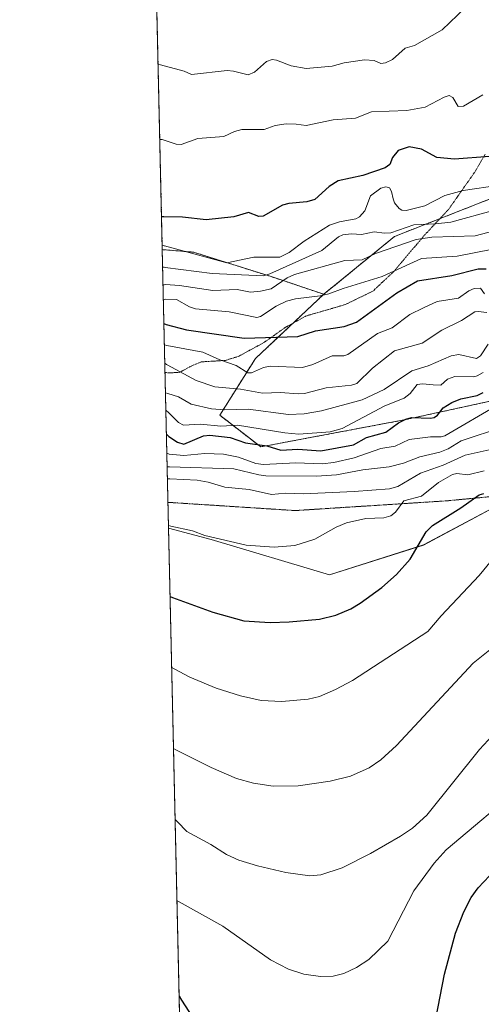
# Model space of a CAD drawing. Units: metres. Extents: x 654632 to 658084, y 4755622 to 4758013.
# Drawn here: x 654632 to 654765, y 4755905 to 4756188 of the extents above; entities that cross this region are included whole.
import ezdxf

# ---------------------------------------------------------------- set-up
doc = ezdxf.new("R2010")
doc.units = ezdxf.units.M
doc.header["$MEASUREMENT"] = 0
doc.linetypes.add('TRAZOS', pattern=[0.75, 0.5, -0.25])
doc.linetypes.add('TRAZOS2', pattern=[0.375, 0.25, -0.125])
for name, color, linetype, lineweight in [('Arbolado forestal', 92, 'TRAZOS', 0), ('Arbolado forestal CxS', 92, 'Continuous', 0), ('Comarca CxS', 133, 'Continuous', 0), ('Comunidad Autónoma CxS', 142, 'Continuous', 0), ('Curva de nivel maestra', 36, 'Continuous', 30), ('Curva de nivel normal', 36, 'Continuous', 0), ('Municipio CxS', 142, 'Continuous', 0), ('Pastizal CxS', 92, 'Continuous', 0), ('Provincia CxS', 1, 'Continuous', 0), ('Roquedo', 95, 'Continuous', 0), ('Roquedo CxS', 135, 'Continuous', 0), ('Vía pecuaria eje', 92, 'TRAZOS2', 0)]:
    doc.layers.add(name, color=color, linetype=linetype, lineweight=lineweight)

# ---------------------------------------------------------------- blocks, each defined once
blk = doc.blocks.new('*U160')
at = {"layer": 'Curva de nivel normal', "color": 36, "linetype": 'Continuous', "lineweight": 0}
blk.add_polyline3d([(654674.31, 4756055.78, 1035), (654674.31, 4756055.78, 1035), (654674.98, 4756055.82, 1035), (654682.82, 4756055.43, 1035), (654685.99, 4756054.86, 1035), (654690.82, 4756053.37, 1035), (654697.79, 4756052.71, 1035), (654704.18, 4756051.27, 1035), (654708.28, 4756051.7, 1035), (654713.46, 4756051.49, 1035), (654727.94, 4756052.17, 1035), (654738.18, 4756052.94, 1035), (654740.51, 4756053.65, 1035), (654747.04, 4756057.43, 1035), (654753.58, 4756059.77, 1035), (654759.91, 4756062.6, 1035), (654769.34, 4756064.73, 1035)], dxfattribs=at)
blk = doc.blocks.new('*U163')
at = {"layer": 'Curva de nivel normal', "color": 36, "linetype": 'Continuous', "lineweight": 0}
blk.add_polyline3d([(654776.77, 4755967.95, 1005), (654754.39, 4755949.19, 1005), (654750.93, 4755945.38, 1005), (654745.16, 4755937.39, 1005), (654737.62, 4755922.96, 1005), (654732.17, 4755917.66, 1005), (654728.63, 4755915.4, 1005), (654724.97, 4755913.66, 1005), (654721.99, 4755912.86, 1005), (654718.26, 4755912.79, 1005), (654713.49, 4755913.49, 1005), (654709.08, 4755914.91, 1005), (654703.96, 4755917.64, 1005), (654690.24, 4755927.29, 1005), (654677.72, 4755934.3, 1005), (654677.04, 4755934.65, 1005)], dxfattribs=at)
blk = doc.blocks.new('*U168')
at = {"layer": 'Curva de nivel normal', "color": 36, "linetype": 'Continuous', "lineweight": 0}
blk.add_polyline3d([(654769.5, 4756077.18, 1045), (654754.03, 4756068.18, 1045), (654753, 4756067.87, 1045), (654749.9, 4756067.85, 1045), (654743.75, 4756067.11, 1045), (654739.81, 4756065.15, 1045), (654735.61, 4756064.56, 1045), (654728, 4756061.8, 1045), (654722.1, 4756060.46, 1045), (654718.74, 4756060.1, 1045), (654711.2, 4756060.36, 1045), (654701.95, 4756059.94, 1045), (654699.76, 4756060.24, 1045), (654694.7, 4756061.99, 1045), (654690.45, 4756062.85, 1045), (654685.06, 4756063.11, 1045), (654678.97, 4756062.56, 1045), (654674.82, 4756062.92, 1045), (654674.14, 4756063.15, 1045)], dxfattribs=at)
blk = doc.blocks.new('*U196')
at = {"layer": 'Curva de nivel normal', "color": 36, "linetype": 'Continuous', "lineweight": 0}
blk.add_polyline3d([(654674.61, 4756042.36, 1030), (654675.29, 4756042.22, 1030), (654681.54, 4756040.91, 1030), (654685.02, 4756039.54, 1030), (654696.97, 4756036.76, 1030), (654705.03, 4756036.22, 1030), (654710.93, 4756036.67, 1030), (654716.71, 4756038.49, 1030), (654722.83, 4756041.93, 1030), (654725.8, 4756043.15, 1030), (654731.32, 4756044.44, 1030), (654736.5, 4756044.64, 1030), (654738.49, 4756045.14, 1030), (654739.88, 4756046.21, 1030), (654742.28, 4756049.53, 1030), (654747.38, 4756050.85, 1030), (654752.2, 4756054.75, 1030), (654756.26, 4756057.09, 1030), (654757.48, 4756057.32, 1030), (654760.62, 4756056.95, 1030), (654765.39, 4756058.11, 1030)], dxfattribs=at)
blk = doc.blocks.new('*U203')
at = {"layer": 'Curva de nivel normal', "color": 36, "linetype": 'Continuous', "lineweight": 0}
blk.add_polyline3d([(654674.23, 4756059.24, 1040), (654674.91, 4756059.29, 1040), (654693.42, 4756058.72, 1040), (654700.56, 4756056.92, 1040), (654702.61, 4756056.67, 1040), (654717.15, 4756056.53, 1040), (654722.86, 4756056.93, 1040), (654730.44, 4756058.35, 1040), (654738.08, 4756059.27, 1040), (654742.2, 4756060.27, 1040), (654746.9, 4756062.14, 1040), (654752.64, 4756063.43, 1040), (654754.97, 4756064.45, 1040), (654758.73, 4756066.73, 1040), (654770.91, 4756070.76, 1040)], dxfattribs=at)
blk = doc.blocks.new('*U214')
at = {"layer": 'Curva de nivel normal', "color": 36, "linetype": 'Continuous', "lineweight": 0}
blk.add_polyline3d([(654675.53, 4756001.6, 1020), (654676.22, 4756001.19, 1020), (654680.72, 4755998.81, 1020), (654688.29, 4755995.7, 1020), (654695.31, 4755993.43, 1020), (654701.28, 4755992.11, 1020), (654707.23, 4755991.79, 1020), (654714.75, 4755992.45, 1020), (654717.97, 4755993.27, 1020), (654722.58, 4755995.25, 1020), (654727.46, 4755997.82, 1020), (654749.17, 4756011.95, 1020), (654752.98, 4756016.44, 1020), (654763.88, 4756027.99, 1020), (654767.5, 4756032.35, 1020)], dxfattribs=at)
blk = doc.blocks.new('*U215')
at = {"layer": 'Curva de nivel normal', "color": 36, "linetype": 'Continuous', "lineweight": 0}
blk.add_polyline3d([(654780.19, 4755995.49, 1010), (654763.98, 4755978, 1010), (654748.9, 4755959.12, 1010), (654744.74, 4755955.46, 1010), (654741.27, 4755953.11, 1010), (654732.64, 4755948.13, 1010), (654724.52, 4755944.07, 1010), (654718.43, 4755942.05, 1010), (654715.26, 4755941.73, 1010), (654708.31, 4755942.71, 1010), (654700.19, 4755944.58, 1010), (654694.86, 4755946.27, 1010), (654691.31, 4755947.83, 1010), (654686.82, 4755950.69, 1010), (654679.88, 4755954.49, 1010), (654677.21, 4755957.23, 1010), (654676.52, 4755957.9, 1010)], dxfattribs=at)
blk = doc.blocks.new('*U216')
at = {"layer": 'Curva de nivel normal', "color": 36, "linetype": 'Continuous', "lineweight": 0}
blk.add_polyline3d([(654676.06, 4755978.31, 1015), (654676.06, 4755978.31, 1015), (654676.74, 4755977.92, 1015), (654686.89, 4755972.86, 1015), (654694.18, 4755969.67, 1015), (654699.06, 4755968.34, 1015), (654704.7, 4755967.5, 1015), (654711.9, 4755967.63, 1015), (654721.06, 4755968.94, 1015), (654726.93, 4755970.4, 1015), (654732.32, 4755972.81, 1015), (654735.67, 4755975.05, 1015), (654740.18, 4755979.18, 1015), (654762.14, 4756002.86, 1015), (654772.74, 4756011.28, 1015)], dxfattribs=at)
blk = doc.blocks.new('*U229')
at = {"layer": 'Curva de nivel maestra', "color": 36, "linetype": 'Continuous', "lineweight": 30}
blk.add_polyline3d([(654675.07, 4756021.97, 1025), (654675.08, 4756021.97, 1025), (654675.75, 4756021.7, 1025), (654687.32, 4756017.48, 1025), (654696.29, 4756014.96, 1025), (654703.84, 4756014.49, 1025), (654709.31, 4756014.68, 1025), (654717.99, 4756015.47, 1025), (654722.7, 4756016.59, 1025), (654727.03, 4756018.48, 1025), (654729.66, 4756020.05, 1025), (654735.93, 4756024.63, 1025), (654740.12, 4756028.28, 1025), (654744.08, 4756032.68, 1025), (654748.67, 4756040.58, 1025), (654750.51, 4756042.37, 1025), (654758.62, 4756047.45, 1025), (654763.9, 4756051.25, 1025), (654765.29, 4756051.61, 1025)], dxfattribs=at)
blk = doc.blocks.new('*U232')
at = {"layer": 'Curva de nivel maestra', "color": 36, "linetype": 'Continuous', "lineweight": 30}
for points in [[(654677.67, 4755907.11, 1000), (654677.67, 4755907.11, 1000), (654678.36, 4755906, 1000), (654690.78, 4755886.79, 1000)], [(654751.46, 4755900.66, 1000), (654753.98, 4755913.51, 1000), (654757.14, 4755925.22, 1000), (654759.5, 4755931.41, 1000), (654761.64, 4755935.49, 1000), (654763.6, 4755938.31, 1000), (654766.89, 4755941.74, 1000)]]:
    blk.add_polyline3d(points, dxfattribs=at)

msp = doc.modelspace()

# ---------------------------------------------------------------- linework, layer by layer
at = {"layer": 'Arbolado forestal', "color": 92, "linetype": 'TRAZOS', "lineweight": 0}
for points in [[(655426.87, 4756429.11, 1160.45), (655378.45, 4756416.56, 1152.9), (655351.55, 4756414.77, 1146.88), (655321.68, 4756411.28, 1138.59), (655297.01, 4756407.85, 1131.01), (655256.69, 4756398.15, 1125.3), (655202.22, 4756375.23, 1102.87), (655149.22, 4756346.65, 1112.58), (655089.74, 4756314.35, 1105.1), (655023.39, 4756282.07, 1090.45), (655013.34, 4756219.77, 1060.78), (654991.87, 4756198.03, 1055.4), (654973.04, 4756191.64, 1065.24), (654933.32, 4756182.6, 1080.46), (654855.2, 4756163.28, 1087.71), (654784.12, 4756142.94, 1095.32), (654739.62, 4756125.47, 1088.53), (654719.25, 4756108.85, 1080.03)], [(654672.82, 4756121.68, 1093.82), (654668.09, 4756330.72, 1131.68)], [(654922.77, 4756140.28, 1044.32), (654903.93, 4756145.6, 1057.07), (654888.18, 4756150.04, 1067.29), (654876.18, 4756140.44, 1063.84), (654873.78, 4756120.03, 1045.09), (654864.19, 4756112.23, 1041.16), (654845.59, 4756118.83, 1058.88), (654817.4, 4756121.83, 1068.59), (654801.81, 4756116.43, 1069.45), (654794.25, 4756091.2, 1049.16), (654788.2, 4756082.72, 1042.77), (654742.79, 4756072.83, 1050.27), (654701.12, 4756064.99, 1049.45), (654689.36, 4756074.1, 1057.73), (654699.57, 4756090.35, 1071.2), (654719.25, 4756108.85, 1080.03)], [(654719.25, 4756108.85, 1080.03), (654703.8, 4756114.02, 1088.44), (654681.84, 4756120.93, 1095.07), (654672.82, 4756121.68, 1093.82)]]:
    msp.add_polyline3d(points, dxfattribs=at)
at = {"layer": 'Arbolado forestal CxS', "color": 92, "linetype": 'Continuous', "lineweight": 0}
for points in [[(654933.32, 4756182.6, 1080.46), (654855.2, 4756163.28, 1087.71), (654784.12, 4756142.94, 1095.32), (654739.62, 4756125.47, 1088.53), (654719.25, 4756108.85, 1080.03), (654703.8, 4756114.02, 1088.44), (654681.84, 4756120.93, 1095.07), (654672.82, 4756121.68, 1093.82), (654668.09, 4756330.72, 1131.68)], [(654922.77, 4756140.28, 1044.32), (654903.93, 4756145.59, 1057.07), (654888.18, 4756150.04, 1067.29), (654876.18, 4756140.44, 1063.84), (654873.78, 4756120.03, 1045.09), (654864.19, 4756112.23, 1041.16), (654845.59, 4756118.83, 1058.88), (654817.4, 4756121.83, 1068.59), (654801.81, 4756116.43, 1069.45), (654794.25, 4756091.2, 1049.16), (654788.2, 4756082.72, 1042.78), (654742.79, 4756072.83, 1050.27), (654701.12, 4756064.99, 1049.45), (654689.36, 4756074.1, 1057.73), (654699.57, 4756090.35, 1071.2), (654719.25, 4756108.85, 1080.03), (654739.62, 4756125.47, 1088.53), (654784.12, 4756142.94, 1095.32), (654855.2, 4756163.28, 1087.71), (654933.32, 4756182.6, 1080.46)]]:
    msp.add_polyline3d(points, dxfattribs=at)
at = {"layer": 'Comarca CxS', "color": 133, "linetype": 'Continuous', "lineweight": 0}
msp.add_polyline3d([(658083.66, 4755699.57, 1049.12), (654684.11, 4755622.02, 979.8), (654631.83, 4757935.37, 1420.52), (658030.25, 4758012.92, 1273.95), (658083.66, 4755699.57, 1049.12)], close=True, dxfattribs=at)
at = {"layer": 'Comunidad Autónoma CxS', "color": 142, "linetype": 'Continuous', "lineweight": 0}
msp.add_polyline3d([(658083.66, 4755699.57, 1049.12), (654684.11, 4755622.02, 979.8), (654631.83, 4757935.37, 1420.52), (658030.25, 4758012.92, 1273.95), (658083.66, 4755699.57, 1049.12)], close=True, dxfattribs=at)
at = {"layer": 'Curva de nivel maestra', "color": 36, "linetype": 'Continuous', "lineweight": 30}
for points in [[(654766.93, 4756148.46, 1100), (654756.86, 4756147.71, 1100), (654751.79, 4756148.19, 1100), (654747.34, 4756150.52, 1100), (654743.82, 4756151.23, 1100), (654740.65, 4756150.16, 1100), (654739.04, 4756148.16, 1100), (654738.2, 4756146.09, 1100), (654736.92, 4756145.19, 1100), (654730.47, 4756142.99, 1100), (654723.36, 4756141.4, 1100), (654720.77, 4756139.85, 1100), (654716.69, 4756136.1, 1100), (654714.38, 4756135.41, 1100), (654709.16, 4756134.92, 1100), (654707.34, 4756134.46, 1100), (654701.8, 4756131.3, 1100), (654700.54, 4756131.23, 1100), (654697.56, 4756132.37, 1100), (654693.36, 4756131.1, 1100), (654685.43, 4756130.27, 1100), (654678.68, 4756130.99, 1100), (654673.29, 4756131.06, 1100), (654672.6, 4756131.14, 1100)], [(654673.3, 4756100.41, 1075), (654673.98, 4756100.16, 1075), (654679.78, 4756098.58, 1075), (654696.38, 4756096.21, 1075), (654711.77, 4756096.69, 1075), (654716.91, 4756098.29, 1075), (654725.08, 4756099.61, 1075), (654728.68, 4756100.8, 1075), (654740.2, 4756109.26, 1075), (654746.18, 4756112.74, 1075), (654756.08, 4756114.24, 1075), (654763.64, 4756116.17, 1075), (654765.89, 4756116.16, 1075)], [(654674.02, 4756068.6, 1050), (654674.02, 4756068.6, 1050), (654674.71, 4756068, 1050), (654677.18, 4756066.35, 1050), (654679.06, 4756065.8, 1050), (654684.67, 4756068.13, 1050), (654686.45, 4756068.37, 1050), (654692.38, 4756067.65, 1050), (654696.76, 4756066.11, 1050), (654702.87, 4756065.26, 1050), (654706.87, 4756064.07, 1050), (654711.78, 4756064.34, 1050), (654718.38, 4756063.85, 1050), (654727.77, 4756065.61, 1050), (654731.57, 4756067.7, 1050), (654737.12, 4756069.19, 1050), (654740.77, 4756071.9, 1050), (654742.85, 4756072.99, 1050), (654744.43, 4756073.41, 1050), (654749.97, 4756073.23, 1050), (654751.02, 4756073.47, 1050), (654751.94, 4756074.07, 1050), (654753.56, 4756076.25, 1050), (654756.01, 4756077.75, 1050), (654758.67, 4756078.82, 1050), (654763.32, 4756079.78, 1050), (654765.06, 4756080.58, 1050)]]:
    msp.add_polyline3d(points, dxfattribs=at)
at = {"layer": 'Curva de nivel normal', "color": 36, "linetype": 'Continuous', "lineweight": 0}
for points in [[(654764.29, 4756195.43, 1110), (654753.3, 4756184.81, 1110), (654745.34, 4756180.36, 1110), (654742.68, 4756179.57, 1110), (654739.04, 4756176.28, 1110), (654736.99, 4756175.36, 1110), (654735.66, 4756175.19, 1110), (654733.72, 4756176, 1110), (654730.99, 4756176.21, 1110), (654725.15, 4756175.36, 1110), (654721.68, 4756174.39, 1110), (654714.19, 4756173.72, 1110), (654709.85, 4756174.44, 1110), (654705.65, 4756176.09, 1110), (654704.38, 4756176.28, 1110), (654702.78, 4756175.75, 1110), (654699.3, 4756172.62, 1110), (654697.5, 4756171.88, 1110), (654693.28, 4756172.99, 1110), (654691.43, 4756173.16, 1110), (654681.22, 4756172.01, 1110), (654679.1, 4756172.95, 1110), (654672.3, 4756174.77, 1110), (654671.62, 4756174.89, 1110), (654671.62, 4756174.89, 1110)], [(654672.1, 4756153.36, 1105), (654672.55, 4756153.34, 1105), (654672.79, 4756153.31, 1105), (654676.79, 4756151.93, 1105), (654678.24, 4756151.86, 1105), (654683.01, 4756153.63, 1105), (654690.52, 4756154.2, 1105), (654693.61, 4756155.63, 1105), (654695.68, 4756156.18, 1105), (654702.15, 4756156.19, 1105), (654705.31, 4756157.34, 1105), (654708.39, 4756157.79, 1105), (654711.32, 4756157.76, 1105), (654714.21, 4756157.3, 1105), (654721.96, 4756158.94, 1105), (654728.4, 4756159.4, 1105), (654732.94, 4756161.25, 1105), (654743.11, 4756161.61, 1105), (654748.43, 4756162.57, 1105), (654753.84, 4756165.47, 1105), (654755.27, 4756165.93, 1105), (654756.36, 4756165.38, 1105), (654757.9, 4756162.78, 1105), (654759.45, 4756162.94, 1105), (654765, 4756166.15, 1105)], [(654672.79, 4756122.94, 1095), (654673.41, 4756122.79, 1095), (654673.47, 4756122.77, 1095), (654691.34, 4756117.85, 1095), (654699.11, 4756119.54, 1095), (654706.63, 4756119.47, 1095), (654709.29, 4756120.8, 1095), (654713.61, 4756124.06, 1095), (654720.85, 4756128.66, 1095), (654723.73, 4756129.67, 1095), (654728.48, 4756130.55, 1095), (654729.55, 4756131.1, 1095), (654731.07, 4756132.78, 1095), (654732.72, 4756137.1, 1095), (654735.67, 4756139.3, 1095), (654737.11, 4756139.76, 1095), (654738.17, 4756139.44, 1095), (654738.72, 4756138.41, 1095), (654739.15, 4756136.25, 1095), (654739.62, 4756135.08, 1095), (654740.92, 4756133.51, 1095), (654741.69, 4756133.02, 1095), (654742.97, 4756132.89, 1095), (654748.29, 4756134.21, 1095), (654754.01, 4756137.2, 1095), (654759.33, 4756138.7, 1095), (654769.71, 4756140.22, 1095)], [(654768.36, 4756132.98, 1090), (654755.79, 4756129.59, 1090), (654751.37, 4756129.04, 1090), (654745.09, 4756128.75, 1090), (654738.51, 4756126.53, 1090), (654736.72, 4756126.38, 1090), (654733.72, 4756126.81, 1090), (654730.1, 4756125.99, 1090), (654727.24, 4756126.25, 1090), (654724.74, 4756125.92, 1090), (654723.44, 4756125.32, 1090), (654718.7, 4756121.45, 1090), (654703.74, 4756114.69, 1090), (654701.93, 4756114.12, 1090), (654687.13, 4756114.83, 1090), (654673.61, 4756116.57, 1090), (654673.39, 4756116.61, 1090), (654672.93, 4756116.66, 1090)], [(654673.05, 4756111.57, 1085), (654673.05, 4756111.57, 1085), (654673.35, 4756111.59, 1085), (654673.73, 4756111.61, 1085), (654677.73, 4756111.41, 1085), (654687.4, 4756109.91, 1085), (654694.36, 4756110.21, 1085), (654698.17, 4756109.47, 1085), (654701.05, 4756109.69, 1085), (654704.11, 4756110.42, 1085), (654708.68, 4756113.59, 1085), (654710.82, 4756114.48, 1085), (654725.31, 4756118.58, 1085), (654730.31, 4756118.76, 1085), (654734.09, 4756120.56, 1085), (654745.83, 4756124.54, 1085), (654750.28, 4756125.23, 1085), (654762.76, 4756125.61, 1085), (654770.03, 4756127.59, 1085)], [(654767.85, 4756121.79, 1080), (654757.61, 4756119.75, 1080), (654747.34, 4756119.08, 1080), (654736.01, 4756113.96, 1080), (654724.8, 4756110.53, 1080), (654720.66, 4756108.97, 1080), (654718.2, 4756108.35, 1080), (654711.12, 4756107.51, 1080), (654708.55, 4756106.84, 1080), (654705.57, 4756105.4, 1080), (654701.04, 4756102.46, 1080), (654700.03, 4756102.16, 1080), (654692.03, 4756103.83, 1080), (654682.39, 4756104.67, 1080), (654680.63, 4756105.24, 1080), (654676.87, 4756107.38, 1080), (654673.82, 4756107.39, 1080), (654673.53, 4756107.34, 1080), (654673.14, 4756107.26, 1080)], [(654765.45, 4756108.98, 1070), (654764.3, 4756110.61, 1070), (654762.5, 4756110.52, 1070), (654760.94, 4756109.81, 1070), (654757.98, 4756107.75, 1070), (654751.8, 4756106.73, 1070), (654747.89, 4756104.9, 1070), (654743.98, 4756103.02, 1070), (654738.93, 4756099.2, 1070), (654734.68, 4756097.54, 1070), (654726.19, 4756091.51, 1070), (654725, 4756091.13, 1070), (654721.69, 4756091.11, 1070), (654716.13, 4756088.64, 1070), (654713.09, 4756087.82, 1070), (654703.84, 4756088.17, 1070), (654701.88, 4756087.83, 1070), (654698.45, 4756086.3, 1070), (654697.43, 4756086.27, 1070), (654694.08, 4756088.35, 1070), (654689.39, 4756089.99, 1070), (654684.47, 4756092.16, 1070), (654674.12, 4756094.16, 1070), (654673.44, 4756094.34, 1070), (654673.44, 4756094.34, 1070)], [(654766.16, 4756103.64, 1065), (654763.62, 4756103.88, 1065), (654762.7, 4756103.77, 1065), (654758.8, 4756101.31, 1065), (654753.14, 4756098.52, 1065), (654747.55, 4756094.83, 1065), (654739.56, 4756092.61, 1065), (654733.21, 4756087.6, 1065), (654728.78, 4756083.17, 1065), (654727.17, 4756082.72, 1065), (654719.94, 4756081.96, 1065), (654713.69, 4756080.34, 1065), (654711.86, 4756080.19, 1065), (654706.79, 4756080.63, 1065), (654701.63, 4756080.4, 1065), (654695.34, 4756081.55, 1065), (654687.94, 4756082.28, 1065), (654682.55, 4756084.06, 1065), (654674.25, 4756088.53, 1065), (654674.06, 4756088.65, 1065), (654673.56, 4756089, 1065), (654673.56, 4756089, 1065)], [(654673.75, 4756080.54, 1060), (654673.75, 4756080.54, 1060), (654674.43, 4756080.35, 1060), (654677.46, 4756079.39, 1060), (654681.08, 4756077.28, 1060), (654686.93, 4756075.94, 1060), (654690.77, 4756075.67, 1060), (654697.52, 4756075.86, 1060), (654709.1, 4756074.25, 1060), (654713.64, 4756074.48, 1060), (654718.57, 4756075.32, 1060), (654730.3, 4756078.52, 1060), (654736.64, 4756081.51, 1060), (654744.52, 4756086.89, 1060), (654749.21, 4756088.24, 1060), (654755.83, 4756091.12, 1060), (654758.07, 4756091.49, 1060), (654763.12, 4756090.38, 1060), (654764.33, 4756091.14, 1060), (654766.47, 4756094.52, 1060)], [(654765.03, 4756086.41, 1055), (654763.37, 4756085.4, 1055), (654762.34, 4756085.13, 1055), (654756.91, 4756085.19, 1055), (654754.77, 4756084.48, 1055), (654752.86, 4756082.76, 1055), (654750.66, 4756082.82, 1055), (654747.64, 4756083.11, 1055), (654746.13, 4756082.94, 1055), (654744.11, 4756080.36, 1055), (654742.36, 4756079.01, 1055), (654736.82, 4756076.75, 1055), (654724.53, 4756070.27, 1055), (654721.08, 4756069.34, 1055), (654712.12, 4756068.62, 1055), (654708.05, 4756068.98, 1055), (654694.48, 4756071.26, 1055), (654689.65, 4756070.99, 1055), (654683.8, 4756071.52, 1055), (654678.94, 4756071.21, 1055), (654677.48, 4756071.99, 1055), (654674.55, 4756074.92, 1055), (654674.06, 4756075.38, 1055), (654673.86, 4756075.53, 1055)]]:
    msp.add_polyline3d(points, dxfattribs=at)
at = {"layer": 'Municipio CxS', "color": 142, "linetype": 'Continuous', "lineweight": 0}
msp.add_polyline3d([(658083.66, 4755699.57, 1049.12), (654684.11, 4755622.02, 979.8), (654631.83, 4757935.37, 1420.52), (658030.25, 4758012.92, 1273.95), (658083.66, 4755699.57, 1049.12)], close=True, dxfattribs=at)
at = {"layer": 'Pastizal CxS', "color": 92, "linetype": 'Continuous', "lineweight": 0}
for points in [[(655125.51, 4755632.09, 883.59), (654684.11, 4755622.02, 979.8), (654674.63, 4756041.66, 1029.54), (654686.83, 4756038.42, 1029.65), (654720.88, 4756028.2, 1028.11), (654747.9, 4756036.79, 1024.5), (654772.23, 4756049.74, 1022.52), (654830.37, 4756058.81, 1014.08), (654857.44, 4756066.13, 1009.04), (654881.66, 4756083.71, 1013.69), (654902.19, 4756076.63, 999.94), (654920.28, 4756068.38, 992.47)], [(654674.63, 4756041.66, 1029.54), (654686.83, 4756038.42, 1029.65), (654720.88, 4756028.2, 1028.11), (654747.9, 4756036.8, 1024.5), (654772.23, 4756049.74, 1022.52), (654830.37, 4756058.81, 1014.08), (654857.44, 4756066.13, 1009.04), (654881.66, 4756083.71, 1013.69)], [(655125.51, 4755632.09, 883.59), (655112.76, 4755631.8, 887.53), (655111.25, 4755631.76, 888.04), (655109.75, 4755631.73, 888.2), (654973.38, 4755628.62, 933.2), (654971.88, 4755628.59, 933.41), (654970.39, 4755628.55, 933.54), (654807.32, 4755624.83, 955.71), (654684.11, 4755622.02, 979.8), (654674.63, 4756041.66, 1029.54)]]:
    msp.add_polyline3d(points, dxfattribs=at)
at = {"layer": 'Provincia CxS', "color": 1, "linetype": 'Continuous', "lineweight": 0}
msp.add_polyline3d([(658083.66, 4755699.57, 1049.12), (654684.11, 4755622.02, 979.8), (654631.83, 4757935.37, 1420.52), (658030.25, 4758012.92, 1273.95), (658083.66, 4755699.57, 1049.12)], close=True, dxfattribs=at)
at = {"layer": 'Roquedo', "color": 95, "linetype": 'Continuous', "lineweight": 0}
for points in [[(654922.77, 4756140.28, 1044.32), (654903.93, 4756145.6, 1057.07), (654888.18, 4756150.04, 1067.29), (654876.18, 4756140.44, 1063.84), (654873.78, 4756120.03, 1045.09), (654864.19, 4756112.23, 1041.16), (654845.59, 4756118.83, 1058.88), (654817.4, 4756121.83, 1068.59), (654801.81, 4756116.43, 1069.45), (654794.25, 4756091.2, 1049.16), (654788.2, 4756082.72, 1042.77), (654742.79, 4756072.83, 1050.27), (654701.12, 4756064.99, 1049.45), (654689.36, 4756074.1, 1057.73), (654699.57, 4756090.35, 1071.2), (654719.25, 4756108.85, 1080.03)], [(654674.63, 4756041.66, 1029.54), (654672.82, 4756121.68, 1093.82)], [(654719.25, 4756108.85, 1080.03), (654703.8, 4756114.02, 1088.44), (654681.84, 4756120.93, 1095.07), (654672.82, 4756121.68, 1093.82)], [(654674.63, 4756041.66, 1029.54), (654686.83, 4756038.42, 1029.65), (654720.88, 4756028.2, 1028.11), (654747.9, 4756036.8, 1024.5), (654772.23, 4756049.74, 1022.52), (654830.37, 4756058.81, 1014.08), (654857.44, 4756066.13, 1009.04), (654881.66, 4756083.71, 1013.69)]]:
    msp.add_polyline3d(points, dxfattribs=at)
at = {"layer": 'Roquedo CxS', "color": 135, "linetype": 'Continuous', "lineweight": 0}
msp.add_polyline3d([(654772.23, 4756049.74, 1022.52), (654747.9, 4756036.79, 1024.5), (654720.88, 4756028.2, 1028.11), (654686.83, 4756038.42, 1029.65), (654674.63, 4756041.66, 1029.54), (654672.82, 4756121.68, 1093.82), (654681.84, 4756120.93, 1095.07), (654703.8, 4756114.02, 1088.44), (654719.25, 4756108.85, 1080.03), (654699.57, 4756090.35, 1071.2), (654689.36, 4756074.1, 1057.73), (654701.12, 4756064.99, 1049.45), (654742.79, 4756072.83, 1050.27), (654788.2, 4756082.72, 1042.78)], dxfattribs=at)
at = {"layer": 'Vía pecuaria eje', "color": 92, "linetype": 'TRAZOS2', "lineweight": 0}
for points in [[(654765.64, 4756149.1, 1100.17), (654764.2, 4756146.61, 1099.32), (654762.77, 4756144.13, 1098.56), (654760.22, 4756140.5, 1096.63), (654757.67, 4756136.87, 1094.32), (654755.13, 4756133.24, 1091.99), (654752.76, 4756130.72, 1090.85), (654750.4, 4756128.19, 1089.06), (654748.04, 4756125.66, 1085.98), (654745.08, 4756122.16, 1083.08), (654742.12, 4756118.66, 1081.27), (654739.16, 4756115.16, 1079.79), (654736.24, 4756112.44, 1079.04), (654733.33, 4756109.71, 1077.88), (654729.35, 4756107.79, 1077.7), (654725.37, 4756105.87, 1077.98), (654721.65, 4756104.78, 1078.42), (654717.92, 4756103.7, 1078.07), (654714.19, 4756102.62, 1077.5), (654711.23, 4756101, 1076.91), (654708.27, 4756099.37, 1076.35), (654705.16, 4756097.18, 1075.32), (654702.06, 4756094.98, 1074.11), (654698.44, 4756093.01, 1072.11), (654694.83, 4756091.04, 1070.96), (654691, 4756089.85, 1070.1), (654686.99, 4756089.59, 1069.33), (654684.01, 4756089.42, 1068.35), (654681.2, 4756088.23, 1066.68), (654677.71, 4756086.36, 1064.54), (654674.64, 4756086.27, 1063.56), (654673.62, 4756086.37, 1063.27)], [(654674.46, 4756049.05, 1031.05), (654679.03, 4756048.76, 1031.41), (654683.6, 4756048.46, 1032.08), (654688.17, 4756048.17, 1032.49), (654692.75, 4756047.87, 1032.7), (654697.32, 4756047.58, 1033.01), (654701.89, 4756047.28, 1033.05), (654706.46, 4756046.99, 1033.18), (654711.03, 4756046.69, 1032.75), (654715.86, 4756047, 1032.45), (654720.68, 4756047.31, 1032.06), (654725.5, 4756047.62, 1031.48), (654730.32, 4756047.93, 1031.19), (654735.15, 4756048.24, 1030.99), (654739.97, 4756048.54, 1030.41), (654744.79, 4756048.85, 1029.65), (654749.61, 4756049.16, 1028.57), (654754.44, 4756049.47, 1027.14), (654758.89, 4756049.9, 1025.9), (654763.35, 4756050.32, 1024.86), (654767.8, 4756050.75, 1024.02)]]:
    msp.add_polyline3d(points, dxfattribs=at)

# ---------------------------------------------------------------- block references
at = {"layer": 'Curva de nivel maestra', "color": 36, "linetype": 'Continuous', "lineweight": 30}
for name in ['*U229', '*U232']:
    msp.add_blockref(name, (0, 0), dxfattribs=at)
at = {"layer": 'Curva de nivel normal', "color": 36, "linetype": 'Continuous', "lineweight": 0}
for name in ['*U168', '*U203', '*U160', '*U196', '*U214', '*U216', '*U215', '*U163']:
    msp.add_blockref(name, (0, 0), dxfattribs=at)

doc.saveas('drawing.dxf')
